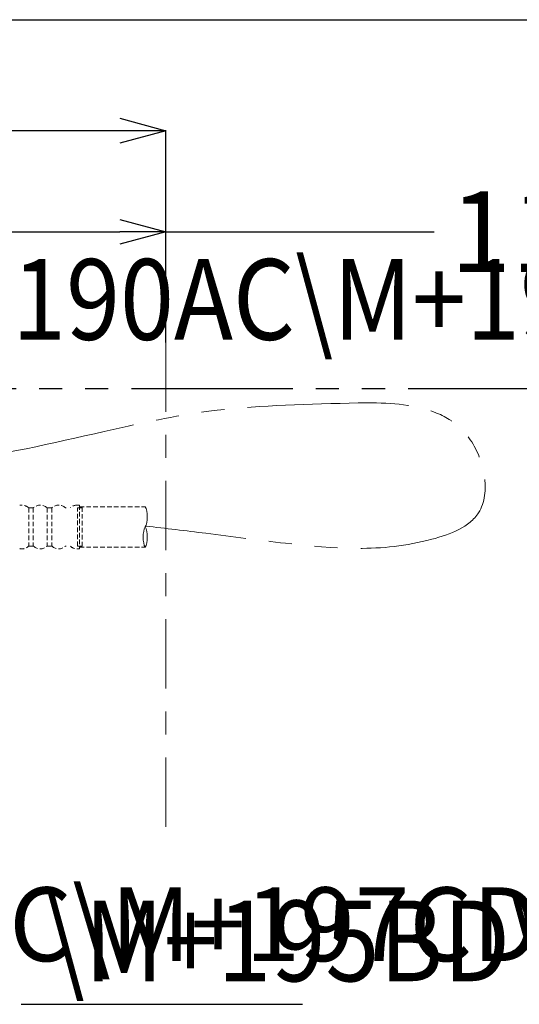
# Model space of a CAD drawing. Extents: x 5462 to 11326, y 391 to 3693.
# Drawn here: x 8807 to 9023, y 2784 to 3211 of the extents above; entities that cross this region are included whole.
import ezdxf

# ---------------------------------------------------------------- set-up
doc = ezdxf.new("R2010")
doc.units = 0
doc.header["$MEASUREMENT"] = 0
for name, pattern in [('CENTER', [6, 3, -1, 1, -1]), ('DASHED', [3, 2, -1]), ('PHANTOM', [12, 7, -1, 1, -1, 1, -1])]:
    doc.linetypes.add(name, pattern=pattern)
doc.layers.get('0').update_dxf_attribs({"linetype": 'CONTINUOUS'})
doc.layers.add('PIC02', color=7, linetype='CONTINUOUS')
doc.styles.get("Standard").update_dxf_attribs({"font": 'monotxt.shx', "height": 20, "bigfont": 'extfont.shx'})
doc.dimstyles.get("Standard").update_dxf_attribs({"dimtxt": 0.18, "dimasz": 0.18, "dimexe": 0.18, "dimexo": 0.0625, "dimgap": 0.09, "dimtad": 0, "dimtih": 1, "dimtoh": 1, "dimdec": 4, "dimzin": 0, "dimdsep": 46, "dimtxsty": 'Standard', "dimcen": 0.09, "dimadec": 0, "dimazin": 0, "dimtfac": 1, "dimtdec": 4, "dimtofl": 0, "dimtmove": 0, "dimatfit": 3, "dimfxl": 0, "dimtolj": 1, "dimtzin": 0, "dimarcsym": 0})

# ---------------------------------------------------------------- blocks, each defined once
blk = doc.blocks.new('_Open30')
at = {"color": 0, "linetype": 'ByBlock', "lineweight": -2}
for p, q in [((-1, 0.268), (0, 0)), ((0, 0), (-1, -0.268)), ((0, 0), (-1, 0))]:
    blk.add_line(p, q, dxfattribs=at)
blk = doc.blocks.new('*D26')
at = {"layer": 'PIC02', "color": 0, "linetype": 'Continuous', "lineweight": -2}
for p, q in [((8760.17, 3070.08), (8760.17, 3119.22)), ((8780.17, 3119.04), (8850.17, 3119.04)), ((8870.17, 3071.08), (8870.17, 3119.22)), ((8870.17, 3119.04), (8986.41, 3119.04))]:
    blk.add_line(p, q, dxfattribs=at)
at = {"layer": 'PIC02', "color": 0, "linetype": 'Continuous', "lineweight": -2, "xscale": 20, "yscale": 20, "zscale": 20, "rotation": 180}
blk.add_blockref('_Open30', (8760.17, 3119.04), dxfattribs=at)
at = {"layer": 'PIC02', "color": 0, "linetype": 'Continuous', "lineweight": -2, "xscale": 20, "yscale": 20, "zscale": 20}
blk.add_blockref('_Open30', (8870.17, 3119.04), dxfattribs=at)
at = {"layer": 'PIC02', "color": 0, "linetype": 'Continuous', "lineweight": 0, "insert": (9033.17, 3119.04), "char_height": 20, "attachment_point": 5}
blk.add_mtext('\\A1;{\\Fmonotxt,extfont|c136;\\H1.75x;110}', dxfattribs=at)
blk = doc.blocks.new('*D38')
at = {"layer": 'PIC02', "color": 0, "linetype": 'Continuous', "lineweight": -2}
for p, q in [((8620.17, 3162.89), (8600.17, 3162.89)), ((8620.17, 3113.2), (8620.17, 3163.07)), ((8850.17, 3162.89), (8640.17, 3162.89)), ((8870.17, 3071.08), (8870.17, 3163.07))]:
    blk.add_line(p, q, dxfattribs=at)
at = {"layer": 'PIC02', "color": 0, "linetype": 'Continuous', "lineweight": -2, "xscale": 20, "yscale": 20, "zscale": 20, "rotation": 180}
blk.add_blockref('_Open30', (8620.17, 3162.89), dxfattribs=at)
at = {"layer": 'PIC02', "color": 0, "linetype": 'Continuous', "lineweight": -2, "xscale": 20, "yscale": 20, "zscale": 20}
blk.add_blockref('_Open30', (8870.17, 3162.89), dxfattribs=at)
at = {"layer": 'PIC02', "color": 0, "linetype": 'Continuous', "lineweight": 0, "insert": (8454.24, 3162.89), "char_height": 20, "attachment_point": 5}
blk.add_mtext('\\A1;{\\Fmonotxt,extfont|c136;\\H1.75x;(250~300)}', dxfattribs=at)

msp = doc.modelspace()

# ---------------------------------------------------------------- linework, layer by layer
at = {"layer": 'PIC02', "color": 3, "linetype": 'Continuous'}
msp.add_line((5661.83242, 3211.02016), (9511.83242, 3211.02016), dxfattribs=at)
at = {"layer": 'PIC02', "color": 2, "linetype": 'CENTER', "lineweight": 0, "ltscale": 10}
msp.add_line((8870.16575, 3071.02016), (8870.16575, 2852.03645), dxfattribs=at)
at = {"layer": 'PIC02', "color": 3, "linetype": 'PHANTOM', "ltscale": 10}
msp.add_line((8495.16575, 3051.02016), (9245.16575, 3051.02016), dxfattribs=at)
at = {"layer": 'PIC02', "color": 1, "linetype": 'DASHED', "lineweight": 0}
for p, q in [((8810.66086, 2999.31374), (8810.66139, 2982.72888)), ((8810.86242, 2999.27132), (8812.4593, 2999.27137)), ((8812.66086, 2999.3138), (8812.66139, 2982.72895)), ((8818.66086, 2999.314), (8818.66139, 2982.72914)), ((8818.86242, 2999.27157), (8820.4593, 2999.27163)), ((8820.66086, 2999.31406), (8820.66139, 2982.7292)), ((8831.66082, 3000.52198), (8832.66082, 3000.52202)), ((8831.86242, 2999.27199), (8833.4593, 2999.27204)), ((8831.86295, 2982.77199), (8831.86242, 2999.27199)), ((8832.66082, 3000.52202), (8832.66143, 2981.52202)), ((8832.66084, 2999.82545), (8844.63864, 2999.82583)), ((8833.79862, 2982.63978), (8833.79808, 2999.40433)), ((8844.63864, 2999.82583), (8861.16722, 2999.82636)), ((8861.16722, 2999.82636), (8861.54341, 2998.986)), ((8861.54341, 2998.986), (8861.82684, 2997.93604)), ((8861.82684, 2997.93604), (8862.00443, 2996.72402)), ((8862.00452, 2994.12533), (8861.827, 2992.9133)), ((8862.00443, 2996.72402), (8862.06499, 2995.42468)), ((8862.06499, 2995.42468), (8862.00452, 2994.12533)), ((8860.33049, 2987.92053), (8860.508, 2989.13256)), ((8860.508, 2989.13256), (8860.79137, 2990.18254)), ((8860.79137, 2990.18254), (8861.1675, 2991.02293)), ((8861.54363, 2991.86332), (8861.1675, 2991.02293)), ((8861.1675, 2991.02293), (8861.54369, 2990.18256)), ((8861.827, 2992.9133), (8861.54363, 2991.86332)), ((8861.54369, 2990.18256), (8861.82712, 2989.1326)), ((8861.82712, 2989.1326), (8862.00472, 2987.92058)), ((8860.27001, 2986.62118), (8860.33049, 2987.92053)), ((8860.33057, 2985.32184), (8860.27001, 2986.62118)), ((8860.50816, 2984.10982), (8860.33057, 2985.32184)), ((8862.0048, 2985.32189), (8861.82728, 2984.10987)), ((8862.00472, 2987.92058), (8862.06527, 2986.62124)), ((8862.06527, 2986.62124), (8862.0048, 2985.32189)), ((8810.86295, 2982.77132), (8812.45983, 2982.77137)), ((8818.86295, 2982.77157), (8820.45983, 2982.77163)), ((8831.66143, 2981.52198), (8832.66143, 2981.52202)), ((8831.86295, 2982.77199), (8833.45983, 2982.77204)), ((8832.66141, 2982.21858), (8844.63836, 2982.21897)), ((8844.63836, 2982.21897), (8861.16778, 2982.2195)), ((8860.7916, 2983.05986), (8860.50816, 2984.10982)), ((8861.16778, 2982.2195), (8860.7916, 2983.05986)), ((8861.54392, 2983.05989), (8861.16778, 2982.2195)), ((8861.82728, 2984.10987), (8861.54392, 2983.05989))]:
    msp.add_line(p, q, dxfattribs=at)
at = {"layer": 'PIC02', "color": 4, "linetype": 'Continuous'}
msp.add_line((8807.40846, 2784.02016), (8929.32287, 2784.02016), dxfattribs=at)
at = {"layer": 'PIC02', "color": 1, "linetype": 'DASHED', "lineweight": 0}
for centre, radius, start, end in [((8807.66096, 2996.29622), 4.225, 47.3470683, 102.4924742), ((8810.86241, 2999.77132), 0.5, 227.3470683, 270.0018365), ((8812.45928, 2999.77137), 0.5, 270.0018365, 312.6566047), ((8815.66096, 2996.29647), 4.225, 47.3470683, 132.6566047), ((8818.86241, 2999.77157), 0.5, 227.3470683, 270.0018365), ((8820.45928, 2999.77163), 0.5, 270.0018365, 312.6566047), ((8823.66096, 2996.29673), 4.225, 47.3470683, 132.6566047), ((8826.86241, 2999.77183), 0.5, 227.3470683, 270.0018365), ((8831.66096, 2996.29698), 4.225, 90.0018365, 132.6566047), ((8833.45928, 2999.77204), 0.5, 270.0018365, 312.6566047), ((8807.66129, 2985.74622), 4.225, 257.5111988, 312.6566047), ((8810.86297, 2982.27132), 0.5, 90.0018365, 132.6566047), ((8812.45984, 2982.27137), 0.5, 47.3470683, 90.0018365), ((8815.66129, 2985.74647), 4.225, 227.3470683, 312.6566047), ((8818.86297, 2982.27157), 0.5, 90.0018365, 132.6566047), ((8820.45984, 2982.27163), 0.5, 47.3470683, 90.0018365), ((8823.66129, 2985.74673), 4.225, 227.3470683, 312.6566047), ((8826.86297, 2982.27183), 0.5, 90.0018365, 132.6566047), ((8831.66129, 2985.74698), 4.225, 227.3470683, 270.0018365), ((8833.45984, 2982.27204), 0.5, 47.3470683, 90.0018365)]:
    msp.add_arc(centre, radius, start, end, dxfattribs=at)
at = {"layer": 'PIC02', "color": 3, "linetype": 'PHANTOM', "lineweight": 0, "ltscale": 10}
msp.add_spline([(8667.87515, 3013.68858), (8684.45279, 3014.1296), (8721.42706, 3015.99143), (8775.656, 3019.37868), (8843.34899, 3032.44518), (8885.03822, 3040.69112), (8945.69171, 3044.61776), (9001.54217, 3029.68806), (9005.73495, 2997.22945), (8985.42094, 2985.6792), (8922.0125, 2983.96649), (8887.50318, 2988.27754), (8861.35557, 2991.44313)], degree=3, dxfattribs=at)

# ---------------------------------------------------------------- texts
at = {"layer": 'PIC02', "color": 4, "linetype": 'Continuous'}
for s, height, width, p in [('\\M+18AAE\\M+190AC\\M+195C7\\M+196CA', 35, 0.882632, (8532.34771, 3072.20476)), ('\\M+18140\\M+19085\\M+19AD8\\M+18EE1\\M+192E1\\M+189970.03MPa\\M+18143\\M+1946E\\M+189B1\\M+190F4\\M+19FC4\\M+196CA\\M+190F4\\M+19FC4\\M+1945C\\M+197CD\\M+19DCC\\M+18EE3\\M+18142', 32, 0.978592, (5721.13174, 2802.73068)), ('\\M+195BD\\M+196CA\\M+19AA4', 35, 0.882632, (8818.40842, 2794.0202))]:
    msp.add_text(s, height=height, dxfattribs=dict(at, width=width)).set_placement(p)

# ---------------------------------------------------------------- dimensions: what is measured, and where the dimension line sits
at = {"layer": 'PIC02', "color": 4, "linetype": 'Continuous', "lineweight": 0}
dim = msp.add_linear_dim(base=(8620.16575, 3162.88798), p1=(8870.16575, 3071.02016), p2=(8620.16575, 3113.14141), text='{\\Fmonotxt,extfont|c136;\\H1.75x;(<>~300)}', dimstyle='Standard', override={"dimasz": 20, "dimdec": 0, "dimblk1": 'Open30', "dimblk2": 'Open30', "dimsah": 1}, dxfattribs=at)
dim.commit()
dim.dimension.update_dxf_attribs({"geometry": '*D38', "text_midpoint": (8454.24242, 3162.88798), "dimtype": 160})
dim = msp.add_linear_dim(base=(8760.16575, 3119.03557), p1=(8870.16575, 3071.02016), p2=(8760.16575, 3070.02016), angle=180, text='{\\Fmonotxt,extfont|c136;\\H1.75x;110}', dimstyle='Standard', override={"dimasz": 20, "dimblk1": 'Open30', "dimblk2": 'Open30', "dimsah": 1}, dxfattribs=at)
dim.commit()
dim.dimension.update_dxf_attribs({"geometry": '*D26', "text_midpoint": (9033.16577, 3119.03557), "dimtype": 160})

doc.saveas('drawing.dxf')
